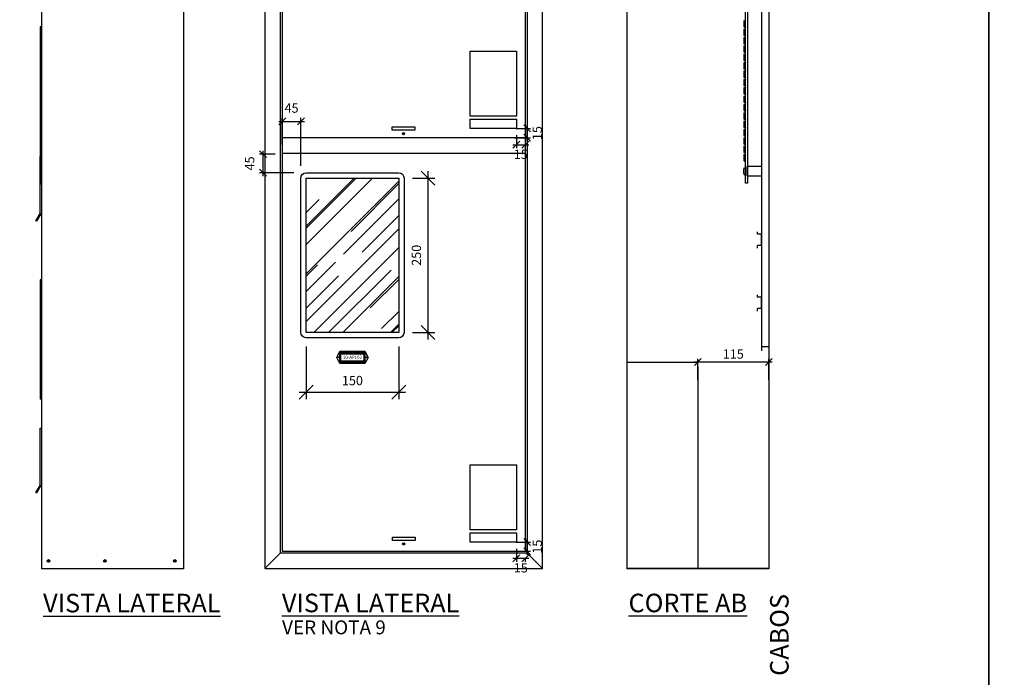
# Model space of a CAD drawing. Units: millimetres. Extents: x 12066 to 137449, y 1354 to 23439.
# Drawn here: x 58951 to 60545, y 11497 to 12561 of the extents above; entities that cross this region are included whole.
import ezdxf
from ezdxf.enums import TextEntityAlignment as Align

# ---------------------------------------------------------------- set-up
doc = ezdxf.new("R2010")
doc.units = ezdxf.units.MM
for name, color, linetype in [('_CLEMAR-TEXTOS', 8, 'Continuous'), ('_EL-TEXTO', 1, 'Continuous'), ('_EL-TR-01', 1, 'Continuous'), ('_EL-TR-08', 8, 'Continuous'), ('BARRAMENTO', 8, 'Continuous'), ('COTAS', 1, 'Continuous'), ('EXISTENTE', 7, 'Continuous')]:
    doc.layers.add(name, color=color, linetype=linetype)
doc.styles.add('Arial', font='arial.ttf')
doc.styles.add('Romans_TXT', font='romans.shx')
doc.styles.add('style1', font='sanss___.ttf')
doc.dimstyles.new('CLEMAR - 1-150', dxfattribs={"dimtxt": 22.5, "dimasz": 22.5, "dimexe": 11.25, "dimexo": 22.5, "dimgap": 11.25, "dimtad": 1, "dimdec": 0, "dimdsep": 46, "dimtxsty": 'Romans_TXT', "dimblk1": 'OBLIQUE', "dimblk2": 'OBLIQUE', "dimsah": 1, "dimcen": 0.25, "dimdle": 11.25, "dimclrd": 8, "dimclre": 8, "dimclrt": 1, "dimadec": 0, "dimazin": 0, "dimtfac": 0.1, "dimtdec": 0, "dimtmove": 2, "dimatfit": 3, "dimldrblk": 'OBLIQUE', "dimfxl": 16, "dimtolj": 1, "dimtzin": 0, "dimarcsym": 0})
doc.dimstyles.new('CLEMAR - 1-75', dxfattribs={"dimtxt": 11.25, "dimasz": 11.25, "dimexe": 5.625, "dimexo": 11.25, "dimgap": 5.625, "dimtad": 1, "dimdec": 0, "dimdsep": 46, "dimtxsty": 'Romans_TXT', "dimblk1": 'OBLIQUE', "dimblk2": 'OBLIQUE', "dimsah": 1, "dimcen": 0.25, "dimdle": 5.625, "dimclrd": 8, "dimclre": 8, "dimclrt": 1, "dimadec": 0, "dimazin": 0, "dimtfac": 0.1, "dimtdec": 0, "dimtmove": 2, "dimatfit": 3, "dimldrblk": 'OBLIQUE', "dimfxl": 16, "dimtolj": 1, "dimtzin": 0, "dimarcsym": 0})

# ---------------------------------------------------------------- blocks, each defined once
blk = doc.blocks.new('_OBLIQUE')
at = {"color": 0, "linetype": 'ByBlock'}
blk.add_line((-0.5, -0.5), (0.5, 0.5), dxfattribs=at)
blk = doc.blocks.new('*D440')
at = {"layer": 'COTAS', "color": 8, "lineweight": -2, "transparency": 16777216}
for p, q in [((60049, 11978.4), (60049, 12012.7)), ((60164, 11978.4), (60164, 12012.7)), ((60169.6, 12007.1), (60043.4, 12007.1))]:
    blk.add_line(p, q, dxfattribs=at)
at = {"layer": 'COTAS', "color": 8, "lineweight": -2, "transparency": 16777216, "xscale": 11.25, "yscale": 11.25, "zscale": 11.25, "rotation": 180}
blk.add_blockref('_OBLIQUE', (60049, 12007.1), dxfattribs=at)
at = {"layer": 'COTAS', "color": 8, "lineweight": -2, "transparency": 16777216, "xscale": 11.25, "yscale": 11.25, "zscale": 11.25}
blk.add_blockref('_OBLIQUE', (60164, 12007.1), dxfattribs=at)
at = {"layer": 'COTAS', "color": 244, "transparency": 16777216, "insert": (60106.5, 12020.2), "char_height": 15, "attachment_point": 5, "style": 'Romans_TXT'}
blk.add_mtext('\\A1;115', dxfattribs=at)
blk = doc.blocks.new('*D632')
at = {"layer": 'COTAS', "color": 8, "lineweight": -2, "transparency": 16777216}
for p, q in [((59749.5, 12359.1), (59775.2, 12359.1)), ((59755.1, 12374.3), (59755.1, 12353.5)), ((59769.6, 12359.1), (59769.6, 12353.5))]:
    blk.add_line(p, q, dxfattribs=at)
at = {"layer": 'COTAS', "color": 8, "lineweight": -2, "transparency": 16777216, "xscale": 11.25, "yscale": 11.25, "zscale": 11.25, "rotation": 180}
blk.add_blockref('_OBLIQUE', (59755.1, 12359.1), dxfattribs=at)
at = {"layer": 'COTAS', "color": 8, "lineweight": -2, "transparency": 16777216, "xscale": 11.25, "yscale": 11.25, "zscale": 11.25}
blk.add_blockref('_OBLIQUE', (59769.6, 12359.1), dxfattribs=at)
at = {"layer": 'COTAS', "color": 244, "transparency": 16777216, "insert": (59762.3, 12343.6), "char_height": 15, "attachment_point": 5, "style": 'Romans_TXT'}
blk.add_mtext('\\A1;15', dxfattribs=at)
blk = doc.blocks.new('*D633')
at = {"layer": 'COTAS', "color": 8, "lineweight": -2, "transparency": 16777216}
for p, q in [((59772.6, 12364.7), (59772.6, 12391)), ((59754.9, 12385.4), (59778.2, 12385.4)), ((59751.8, 12370.4), (59778.2, 12370.4))]:
    blk.add_line(p, q, dxfattribs=at)
at = {"layer": 'COTAS', "color": 8, "lineweight": -2, "transparency": 16777216, "xscale": 11.25, "yscale": 11.25, "zscale": 11.25}
for p, rotation in [((59772.6, 12385.4), 90), ((59772.6, 12370.4), 270)]:
    blk.add_blockref('_OBLIQUE', p, dxfattribs=dict(at, rotation=rotation))
at = {"layer": 'COTAS', "color": 244, "transparency": 16777216, "insert": (59788.8, 12377.9), "char_height": 15, "attachment_point": 5, "rotation": 90, "style": 'Romans_TXT'}
blk.add_mtext('\\A1;15', dxfattribs=at)
blk = doc.blocks.new('*D634')
at = {"layer": 'COTAS', "color": 8, "lineweight": -2, "transparency": 16777216}
for p, q in [((59749.5, 11689.6), (59775.2, 11689.6)), ((59755.1, 11704.8), (59755.1, 11684)), ((59769.6, 11689.6), (59769.6, 11684))]:
    blk.add_line(p, q, dxfattribs=at)
at = {"layer": 'COTAS', "color": 8, "lineweight": -2, "transparency": 16777216, "xscale": 11.25, "yscale": 11.25, "zscale": 11.25, "rotation": 180}
blk.add_blockref('_OBLIQUE', (59755.1, 11689.6), dxfattribs=at)
at = {"layer": 'COTAS', "color": 8, "lineweight": -2, "transparency": 16777216, "xscale": 11.25, "yscale": 11.25, "zscale": 11.25}
blk.add_blockref('_OBLIQUE', (59769.6, 11689.6), dxfattribs=at)
at = {"layer": 'COTAS', "color": 244, "transparency": 16777216, "insert": (59762.3, 11674.1), "char_height": 15, "attachment_point": 5, "style": 'Romans_TXT'}
blk.add_mtext('\\A1;15', dxfattribs=at)
blk = doc.blocks.new('*D635')
at = {"layer": 'COTAS', "color": 8, "lineweight": -2, "transparency": 16777216}
for p, q in [((59772.6, 11695.2), (59772.6, 11721.5)), ((59754.9, 11715.9), (59778.2, 11715.9)), ((59751.8, 11700.9), (59778.2, 11700.9))]:
    blk.add_line(p, q, dxfattribs=at)
at = {"layer": 'COTAS', "color": 8, "lineweight": -2, "transparency": 16777216, "xscale": 11.25, "yscale": 11.25, "zscale": 11.25}
for p, rotation in [((59772.6, 11715.9), 90), ((59772.6, 11700.9), 270)]:
    blk.add_blockref('_OBLIQUE', p, dxfattribs=dict(at, rotation=rotation))
at = {"layer": 'COTAS', "color": 244, "transparency": 16777216, "insert": (59788.8, 11708.4), "char_height": 15, "attachment_point": 5, "rotation": 90, "style": 'Romans_TXT'}
blk.add_mtext('\\A1;15', dxfattribs=at)
blk = doc.blocks.new('*D1509')
at = {"layer": 'BARRAMENTO', "color": 8, "lineweight": -2, "transparency": 16777216}
for p, q in [((59414.6, 12032.6), (59414.6, 11947.3)), ((59564.6, 12032.6), (59564.6, 11947.3)), ((59403.3, 11958.5), (59575.8, 11958.5))]:
    blk.add_line(p, q, dxfattribs=at)
at = {"layer": 'BARRAMENTO', "color": 8, "lineweight": -2, "transparency": 16777216, "xscale": 22.5, "yscale": 22.5, "zscale": 22.5, "rotation": 180}
blk.add_blockref('_OBLIQUE', (59414.6, 11958.5), dxfattribs=at)
at = {"layer": 'BARRAMENTO', "color": 8, "lineweight": -2, "transparency": 16777216, "xscale": 22.5, "yscale": 22.5, "zscale": 22.5}
blk.add_blockref('_OBLIQUE', (59564.6, 11958.5), dxfattribs=at)
at = {"layer": 'BARRAMENTO', "color": 244, "transparency": 16777216, "insert": (59489.6, 11977.3), "char_height": 15, "attachment_point": 5, "style": 'Romans_TXT'}
blk.add_mtext('\\A1;150', dxfattribs=at)
blk = doc.blocks.new('*D1510')
at = {"layer": 'BARRAMENTO', "color": 8, "lineweight": -2, "transparency": 16777216}
for p, q in [((59611.9, 12316.3), (59611.9, 12043.8)), ((59587.1, 12305.1), (59623.2, 12305.1)), ((59587.1, 12055.1), (59623.2, 12055.1))]:
    blk.add_line(p, q, dxfattribs=at)
at = {"layer": 'BARRAMENTO', "color": 8, "lineweight": -2, "transparency": 16777216, "xscale": 22.5, "yscale": 22.5, "zscale": 22.5}
for p, rotation in [((59611.9, 12305.1), 90), ((59611.9, 12055.1), 270)]:
    blk.add_blockref('_OBLIQUE', p, dxfattribs=dict(at, rotation=rotation))
at = {"layer": 'BARRAMENTO', "color": 244, "transparency": 16777216, "insert": (59593.2, 12180.1), "char_height": 15, "attachment_point": 5, "rotation": 90, "style": 'Romans_TXT'}
blk.add_mtext('\\A1;250', dxfattribs=at)
blk = doc.blocks.new('*D1511')
at = {"layer": 'COTAS', "color": 8, "lineweight": -2, "transparency": 16777216}
for p, q in [((59370.3, 12396.8), (59411.7, 12396.8)), ((59375.9, 12359.7), (59375.9, 12402.5)), ((59406.1, 12325), (59406.1, 12402.5))]:
    blk.add_line(p, q, dxfattribs=at)
at = {"layer": 'COTAS', "color": 8, "lineweight": -2, "transparency": 16777216, "xscale": 11.25, "yscale": 11.25, "zscale": 11.25, "rotation": 180}
blk.add_blockref('_OBLIQUE', (59375.9, 12396.8), dxfattribs=at)
at = {"layer": 'COTAS', "color": 8, "lineweight": -2, "transparency": 16777216, "xscale": 11.25, "yscale": 11.25, "zscale": 11.25}
blk.add_blockref('_OBLIQUE', (59406.1, 12396.8), dxfattribs=at)
at = {"layer": 'COTAS', "color": 244, "transparency": 16777216, "insert": (59391, 12418.4), "char_height": 15, "attachment_point": 5, "style": 'Romans_TXT'}
blk.add_mtext('\\A1;45', dxfattribs=at)
blk = doc.blocks.new('*D1512')
at = {"layer": 'COTAS', "color": 8, "lineweight": -2, "transparency": 16777216}
for p, q in [((59364.7, 12343.8), (59339.2, 12343.8)), ((59344.8, 12308.1), (59344.8, 12349.4)), ((59394.8, 12313.7), (59339.2, 12313.7))]:
    blk.add_line(p, q, dxfattribs=at)
at = {"layer": 'COTAS', "color": 8, "lineweight": -2, "transparency": 16777216, "xscale": 11.25, "yscale": 11.25, "zscale": 11.25}
for p, rotation in [((59344.8, 12343.8), 90), ((59344.8, 12313.7), 270)]:
    blk.add_blockref('_OBLIQUE', p, dxfattribs=dict(at, rotation=rotation))
at = {"layer": 'COTAS', "color": 244, "transparency": 16777216, "insert": (59323.2, 12328.8), "char_height": 15, "attachment_point": 5, "rotation": 90, "style": 'Romans_TXT'}
blk.add_mtext('\\A1;45', dxfattribs=at)

msp = doc.modelspace()

# ---------------------------------------------------------------- hatches: boundary and pattern name
at = {"layer": '_EL-TR-08'}
h = msp.add_hatch(dxfattribs=at)
h.set_pattern_fill('AR-RROOF', color=256, scale=2.148438, angle=45, style=0)
h.set_pattern_definition([(45, (8909.2, 16901.17), (46.304446, 123.47852), [818.5547, -109.1406, 272.85156, -54.5703]), (45, (8941.23, 16971.785), (-89.9078, 12.73372), [163.71094, -18.0082, 327.42187, -40.92773]), (45, (8895.695, 16953.264), (174.799282, 226.505913), [436.5625, -76.39844, 218.28125, -54.5703])])
h.paths.add_polyline_path([(59414.5649, 12305.0816), (59564.5649, 12305.0816), (59564.5649, 12055.0816), (59414.5649, 12055.0816)])

# ---------------------------------------------------------------- linework, layer by layer
for p, q in [((59680.0929, 12405.3558), (59680.0929, 12510.3558)), ((59680.0929, 12510.3558), (59755.0929, 12510.3558)), ((59755.0929, 12510.3558), (59755.0929, 12405.3558)), ((59755.0929, 12405.3558), (59680.0929, 12405.3558)), ((59680.0929, 12385.3558), (59680.0929, 12400.3558)), ((59680.0929, 12400.3558), (59755.0929, 12400.3558)), ((59755.0929, 12400.3558), (59755.0929, 12385.3558)), ((59755.0929, 12385.3558), (59680.0929, 12385.3558)), ((59933.9822, 12006.9658), (60048.9822, 12006.9658)), ((59680.0929, 11735.8558), (59680.0929, 11840.8558)), ((59680.0929, 11840.8558), (59755.0929, 11840.8558)), ((59755.0929, 11840.8558), (59755.0929, 11735.8558)), ((59755.0929, 11735.8558), (59680.0929, 11735.8558)), ((59680.0929, 11715.8558), (59680.0929, 11730.8558)), ((59680.0929, 11730.8558), (59755.0929, 11730.8558)), ((59755.0929, 11730.8558), (59755.0929, 11715.8558)), ((59755.0929, 11715.8558), (59680.0929, 11715.8558))]:
    msp.add_line(p, q)
at = {"layer": '_EL-TR-01', "color": 244, "true_color": 0x991b1e}
msp.add_lwpolyline([(59414.5649, 12046.4878, -0.414213562), (59405.9712, 12055.0816), (59405.9712, 12305.0816, -0.414213562), (59414.5649, 12313.6753), (59564.5649, 12313.6753, -0.414213562), (59573.1587, 12305.0816), (59573.1587, 12055.0816, -0.414213562), (59564.5649, 12046.4878)], format="xyb", close=True, dxfattribs=at)
at = {"layer": '_EL-TR-01'}
for points in [[(59469.272, 12004.7105), (59464.1988, 12014.857), (59469.272, 12025.0034), (59509.8578, 12025.0034), (59514.9311, 12014.857), (59509.8578, 12004.7105)], [(59469.272, 12025.0034), (59509.8578, 12025.0034), (59514.9311, 12014.857), (59509.8578, 12004.7105), (59469.272, 12004.7105), (59464.1988, 12014.857)]]:
    msp.add_lwpolyline(points, close=True, dxfattribs=at)
for centre in [(59466.7853, 12014.857), (59512.3445, 12014.857)]:
    msp.add_circle(centre, 0.5919, dxfattribs=at)
at = {"layer": '_EL-TR-08'}
for points in [[(59414.5649, 12055.0816), (59414.5649, 12305.0816), (59564.5649, 12305.0816), (59564.5649, 12055.0816)], [(59469.272, 12007.2472), (59469.272, 12022.4668), (59509.8578, 12022.4668), (59509.8578, 12007.2472)], [(59469.272, 12022.4668), (59509.8578, 12022.4668), (59509.8578, 12007.2472), (59469.272, 12007.2472)], [(59470.9631, 12008.9382), (59470.9631, 12020.7758), (59508.1668, 12020.7758), (59508.1668, 12008.9382)], [(59470.9631, 12020.7758), (59508.1668, 12020.7758), (59508.1668, 12008.9382), (59470.9631, 12008.9382)]]:
    msp.add_lwpolyline(points, close=True, dxfattribs=at)
at = {"layer": 'BARRAMENTO'}
for p, q in [((60151.9242, 12977.07), (60151.9242, 12025.2682)), ((60124.1415, 12559.8632), (60126.2484, 12559.8632)), ((60126.2093, 12549.7583), (60126.2093, 12559.7289)), ((60124.0915, 12535.9267), (60126.1984, 12535.9267)), ((60124.1415, 12549.6241), (60126.2484, 12549.6241)), ((60124.1415, 12546.1708), (60126.2484, 12546.1708)), ((60124.1415, 12535.9317), (60126.2484, 12535.9317)), ((60126.2093, 12536.066), (60126.2093, 12546.0366)), ((60124.0915, 12522.4338), (60126.1984, 12522.4338)), ((60124.1415, 12532.678), (60126.2484, 12532.678)), ((60124.1415, 12522.4389), (60126.2484, 12522.4389)), ((60124.1415, 12519.1851), (60126.2484, 12519.1851)), ((60126.2093, 12522.5731), (60126.2093, 12532.5437)), ((60126.2093, 12509.0803), (60126.2093, 12519.0509)), ((60124.0915, 12508.941), (60126.1984, 12508.941)), ((60124.1415, 12508.9461), (60126.2484, 12508.9461)), ((60124.1415, 12505.6923), (60126.2484, 12505.6923)), ((60126.2093, 12495.5874), (60126.2093, 12505.5581)), ((60124.1365, 12491.9999), (60126.2435, 12491.9999)), ((60124.1415, 12495.4532), (60126.2484, 12495.4532)), ((60126.2044, 12481.8951), (60126.2044, 12491.8657)), ((60124.0865, 12481.7558), (60126.1935, 12481.7558)), ((60124.1365, 12481.7608), (60126.2435, 12481.7608)), ((60124.1365, 12478.5071), (60126.2435, 12478.5071)), ((60126.2044, 12468.4022), (60126.2044, 12478.3728)), ((60124.0865, 12468.2629), (60126.1935, 12468.2629)), ((60124.0865, 12454.7701), (60126.1935, 12454.7701)), ((60124.1365, 12468.268), (60126.2435, 12468.268)), ((60124.1365, 12465.0142), (60126.2435, 12465.0142)), ((60124.1365, 12454.7752), (60126.2435, 12454.7752)), ((60126.2044, 12454.9094), (60126.2044, 12464.88)), ((60124.1365, 12451.5214), (60126.2435, 12451.5214)), ((60124.1365, 12441.2823), (60126.2435, 12441.2823)), ((60126.2044, 12441.4166), (60126.2044, 12451.3872)), ((60124.0815, 12427.5849), (60126.1885, 12427.5849)), ((60124.1315, 12437.829), (60126.2385, 12437.829)), ((60124.1315, 12427.5899), (60126.2385, 12427.5899)), ((60124.1315, 12424.3362), (60126.2385, 12424.3362)), ((60126.1994, 12427.7242), (60126.1994, 12437.6948)), ((60126.1994, 12414.2313), (60126.1994, 12424.2019)), ((60124.0815, 12414.0921), (60126.1885, 12414.0921)), ((60124.1315, 12414.0971), (60126.2385, 12414.0971)), ((60124.1315, 12410.8433), (60126.2385, 12410.8433)), ((60126.1994, 12400.7385), (60126.1994, 12410.7091)), ((60124.0815, 12400.5992), (60126.1885, 12400.5992)), ((60124.1315, 12400.6043), (60126.2385, 12400.6043)), ((60124.1315, 12397.3505), (60126.2385, 12397.3505)), ((60126.1994, 12387.2457), (60126.1994, 12397.2163)), ((60124.1266, 12383.6581), (60126.2336, 12383.6581)), ((60124.1315, 12387.1114), (60126.2385, 12387.1114)), ((60126.1945, 12373.5533), (60126.1945, 12383.5239)), ((60124.0766, 12373.414), (60126.1836, 12373.414)), ((60124.0766, 12359.9212), (60126.1836, 12359.9212)), ((60124.1266, 12373.4191), (60126.2336, 12373.4191)), ((60124.1266, 12370.1653), (60126.2336, 12370.1653)), ((60124.1266, 12359.9262), (60126.2336, 12359.9262)), ((60126.1945, 12360.0604), (60126.1945, 12370.0311)), ((60124.0766, 12346.4283), (60126.1836, 12346.4283)), ((60124.1266, 12356.6724), (60126.2336, 12356.6724)), ((60124.1266, 12346.4334), (60126.2336, 12346.4334)), ((60124.1266, 12343.1796), (60126.2336, 12343.1796)), ((60126.1945, 12346.5676), (60126.1945, 12356.5382)), ((60124.1266, 12332.9405), (60126.2336, 12332.9405)), ((60126.1945, 12333.0748), (60126.1945, 12343.0454)), ((60123.8915, 12321.3692), (60125.9593, 12321.3692)), ((60125.9593, 12323.483), (60125.9593, 12309.0163)), ((60126.2093, 12323.733), (60126.4593, 12323.733)), ((60123.8915, 12311.1301), (60125.9593, 12311.1301)), ((60126.2093, 12308.7663), (60126.4593, 12308.7663)), ((60151.9242, 12032.2682), (60163.9822, 12032.2682))]:
    msp.add_line(p, q, dxfattribs=at)
for points in [[(53983.4446, 9706.624), (60520.3646, 9706.624), (60520.3646, 14043.5875), (53983.4446, 14043.5875)], [(60520.3646, 9706.624), (67172.812, 9706.624), (67172.812, 14043.5875), (60520.3646, 14043.5875)], [(60129.4593, 12324.2497), (60151.9192, 12324.2497), (60151.9192, 12308.2497), (60129.4593, 12308.2497)]]:
    msp.add_lwpolyline(points, close=True, dxfattribs=at)
msp.add_lwpolyline([(60129.4593, 12770.8396), (60129.4593, 12297.0416), (60126.4593, 12297.0416), (60126.4643, 12604.994)], dxfattribs=at)
for centre, radius, start, end in [((60157.1746, 12554.7436), 33.8546, 172.0390768, 187.9609232), ((60124.1415, 12559.3632), 0.5, 90, 172.0390768), ((60126.4593, 12559.7289), 0.25, 90, 180), ((60157.1746, 12541.0513), 33.8546, 172.0390768, 187.9609232), ((60124.1415, 12550.1241), 0.5, 187.9609232, 270), ((60124.1415, 12545.6708), 0.5, 90, 172.0390768), ((60124.1415, 12536.4317), 0.5, 187.9609232, 270), ((60126.4593, 12549.7583), 0.25, 180, 270), ((60126.4593, 12546.0366), 0.25, 90, 180), ((60126.4593, 12536.066), 0.25, 180, 270), ((60157.1746, 12527.5584), 33.8546, 172.0390768, 187.9609232), ((60157.1746, 12514.0656), 33.8546, 172.0390768, 187.9609232), ((60124.1415, 12532.178), 0.5, 90, 172.0390768), ((60124.1415, 12522.9389), 0.5, 187.9609232, 270), ((60124.1415, 12518.6851), 0.5, 90, 172.0390768), ((60126.4593, 12532.5437), 0.25, 90, 180), ((60126.4593, 12522.5731), 0.25, 180, 270), ((60126.4593, 12519.0509), 0.25, 90, 180), ((60157.1746, 12500.5727), 33.8546, 172.0390768, 187.9609232), ((60124.1415, 12509.4461), 0.5, 187.9609232, 270), ((60124.1415, 12505.1923), 0.5, 90, 172.0390768), ((60126.4593, 12509.0803), 0.25, 180, 270), ((60126.4593, 12505.5581), 0.25, 90, 180), ((60157.1697, 12486.8804), 33.8546, 172.0390768, 187.9609232), ((60124.1365, 12491.4999), 0.5, 90, 172.0390768), ((60124.1415, 12495.9532), 0.5, 187.9609232, 270), ((60126.4544, 12491.8657), 0.25, 90, 180), ((60126.4593, 12495.5874), 0.25, 180, 270), ((60157.1697, 12473.3875), 33.8546, 172.0390768, 187.9609232), ((60124.1365, 12482.2608), 0.5, 187.9609232, 270), ((60124.1365, 12478.0071), 0.5, 90, 172.0390768), ((60126.4544, 12481.8951), 0.25, 180, 270), ((60126.4544, 12478.3728), 0.25, 90, 180), ((60157.1697, 12459.8947), 33.8546, 172.0390768, 187.9609232), ((60124.1365, 12468.768), 0.5, 187.9609232, 270), ((60124.1365, 12464.5142), 0.5, 90, 172.0390768), ((60124.1365, 12455.2752), 0.5, 187.9609232, 270), ((60126.4544, 12468.4022), 0.25, 180, 270), ((60126.4544, 12464.88), 0.25, 90, 180), ((60126.4544, 12454.9094), 0.25, 180, 270), ((60157.1697, 12446.4019), 33.8546, 172.0390768, 187.9609232), ((60124.1365, 12451.0214), 0.5, 90, 172.0390768), ((60124.1365, 12441.7823), 0.5, 187.9609232, 270), ((60126.4544, 12451.3872), 0.25, 90, 180), ((60126.4544, 12441.4166), 0.25, 180, 270), ((60157.1647, 12432.7095), 33.8546, 172.0390768, 187.9609232), ((60157.1647, 12419.2166), 33.8546, 172.0390768, 187.9609232), ((60124.1315, 12437.329), 0.5, 90, 172.0390768), ((60124.1315, 12428.0899), 0.5, 187.9609232, 270), ((60124.1315, 12423.8362), 0.5, 90, 172.0390768), ((60126.4494, 12437.6948), 0.25, 90, 180), ((60126.4494, 12427.7242), 0.25, 180, 270), ((60126.4494, 12424.2019), 0.25, 90, 180), ((60157.1647, 12405.7238), 33.8546, 172.0390768, 187.9609232), ((60124.1315, 12414.5971), 0.5, 187.9609232, 270), ((60124.1315, 12410.3433), 0.5, 90, 172.0390768), ((60126.4494, 12414.2313), 0.25, 180, 270), ((60126.4494, 12410.7091), 0.25, 90, 180), ((60157.1647, 12392.231), 33.8546, 172.0390768, 187.9609232), ((60124.1315, 12401.1043), 0.5, 187.9609232, 270), ((60124.1315, 12396.8505), 0.5, 90, 172.0390768), ((60126.4494, 12400.7385), 0.25, 180, 270), ((60126.4494, 12397.2163), 0.25, 90, 180), ((60157.1597, 12378.5386), 33.8546, 172.0390768, 187.9609232), ((60124.1266, 12383.1581), 0.5, 90, 172.0390768), ((60124.1315, 12387.6114), 0.5, 187.9609232, 270), ((60126.4445, 12383.5239), 0.25, 90, 180), ((60126.4494, 12387.2457), 0.25, 180, 270), ((60157.1597, 12365.0458), 33.8546, 172.0390768, 187.9609232), ((60124.1266, 12373.9191), 0.5, 187.9609232, 270), ((60124.1266, 12369.6653), 0.5, 90, 172.0390768), ((60124.1266, 12360.4262), 0.5, 187.9609232, 270), ((60126.4445, 12373.5533), 0.25, 180, 270), ((60126.4445, 12370.0311), 0.25, 90, 180), ((60126.4445, 12360.0604), 0.25, 180, 270), ((60157.1597, 12351.5529), 33.8546, 172.0390768, 187.9609232), ((60124.1266, 12356.1724), 0.5, 90, 172.0390768), ((60124.1266, 12346.9334), 0.5, 187.9609232, 270), ((60124.1266, 12342.6796), 0.5, 90, 172.0390768), ((60126.4445, 12356.5382), 0.25, 90, 180), ((60126.4445, 12346.5676), 0.25, 180, 270), ((60126.4445, 12343.0454), 0.25, 90, 180), ((60157.1597, 12338.0601), 33.8546, 172.0390768, 187.9609232), ((60124.1266, 12333.4405), 0.5, 187.9609232, 270), ((60126.4445, 12333.0748), 0.25, 180, 270), ((60156.9246, 12316.2497), 33.8546, 172.0390768, 187.9609232), ((60123.8915, 12320.8692), 0.5, 90, 172.0390768), ((60123.8915, 12311.6301), 0.5, 187.9609232, 270), ((60126.2093, 12323.483), 0.25, 90, 180), ((60126.2093, 12309.0163), 0.25, 180, 270)]:
    msp.add_arc(centre, radius, start, end, dxfattribs=at)
at = {"layer": 'EXISTENTE'}
for p, q in [((58985.834, 13042.1768), (58985.834, 11672.6763)), ((59215.834, 13042.1768), (59215.834, 11672.6763)), ((59347.5929, 13042.3563), (59347.5929, 11672.8558)), ((59797.5929, 11672.8558), (59797.5929, 13042.3563)), ((59933.9822, 13042.3563), (59933.9822, 11672.3563)), ((60163.9822, 13042.3563), (60163.9822, 11672.3563)), ((59372.5929, 13017.3563), (59372.5929, 11697.8558)), ((59375.5929, 13014.3563), (59375.5929, 11700.8558)), ((59769.5929, 13014.3563), (59769.5929, 11700.8558)), ((59772.5929, 13017.3563), (59772.5929, 11697.8558)), ((58983.834, 12550.1768), (58983.834, 12295.2602)), ((58985.834, 12550.1768), (58983.834, 12550.1768)), ((58985.834, 12458.5414), (58983.834, 12458.5414)), ((58985.834, 12386.8956), (58983.834, 12386.8956)), ((59570.5818, 12376.9488), (59573.9818, 12376.9488)), ((59769.5929, 12370.3558), (59375.5929, 12370.3558)), ((59375.5929, 12345.3558), (59769.5929, 12345.3558)), ((58983.634, 12247.4984), (58983.634, 12340.1768)), ((58983.634, 12340.1768), (58985.834, 12340.1768)), ((58985.834, 12295.2602), (58983.834, 12295.2602)), ((58976.8666, 12235.7768), (58983.634, 12247.4984)), ((58977.9058, 12235.1768), (58976.8666, 12235.7768)), ((58984.834, 12247.1768), (58977.9058, 12235.1768)), ((58984.834, 12247.1768), (58985.834, 12247.1768)), ((60145.8004, 12214.0364), (60145.8004, 12218.15)), ((60151.9242, 12214.0364), (60145.8004, 12214.0364)), ((60151.9242, 12195.8092), (60151.9242, 12214.0364)), ((60151.9242, 12195.8092), (60145.8004, 12195.8092)), ((60145.8004, 12191.6956), (60145.8004, 12195.8092)), ((58985.834, 12140.2477), (58983.834, 12140.2477)), ((58983.834, 12140.2477), (58983.834, 11946.8956)), ((58985.834, 12110.1768), (58983.834, 12110.1768)), ((60145.8004, 12112.1065), (60145.8004, 12116.2201)), ((60151.9242, 12112.1065), (60145.8004, 12112.1065)), ((60151.9242, 12093.8793), (60151.9242, 12112.1065)), ((60151.9242, 12093.8793), (60145.8004, 12093.8793)), ((60145.8004, 12089.7657), (60145.8004, 12093.8793)), ((59933.9822, 12006.9658), (60048.9822, 12006.9658)), ((60048.9822, 11999.9658), (60048.9822, 11672.3563)), ((58985.834, 11976.9665), (58983.834, 11976.9665)), ((58985.834, 11946.8956), (58983.834, 11946.8956)), ((58983.634, 11807.4984), (58983.634, 11900.1768)), ((58983.634, 11900.1768), (58985.834, 11900.1768)), ((58976.8666, 11795.7768), (58983.634, 11807.4984)), ((58984.834, 11807.1768), (58977.9058, 11795.1768)), ((58984.834, 11807.1768), (58985.834, 11807.1768)), ((58977.9058, 11795.1768), (58976.8666, 11795.7768)), ((59570.8929, 11712.7713), (59574.2929, 11712.7713)), ((59372.5929, 11697.8558), (59347.5929, 11672.8558)), ((59772.5929, 11697.8558), (59372.5929, 11697.8558)), ((59375.5929, 11700.8558), (59769.5929, 11700.8558)), ((59772.5929, 11697.8558), (59797.5929, 11672.8558)), ((59215.834, 11672.6763), (58985.834, 11672.6763)), ((59347.5929, 11672.8558), (59797.5929, 11672.8558)), ((60163.9822, 11672.8558), (59933.9822, 11672.8558)), ((60163.9822, 11672.3563), (59933.9822, 11672.3563))]:
    msp.add_line(p, q, dxfattribs=at)
at = {"layer": 'EXISTENTE', "color": 0}
for p, q in [((59553.9443, 12387.8257), (59590.6194, 12387.8257)), ((59553.9443, 12382.5033), (59553.9443, 12387.8257)), ((59590.6194, 12382.5033), (59553.9443, 12382.5033)), ((59590.6194, 12387.8257), (59590.6194, 12382.5033)), ((59554.2554, 11723.6482), (59590.9305, 11723.6482)), ((59554.2554, 11718.3257), (59554.2554, 11723.6482)), ((59590.9305, 11723.6482), (59590.9305, 11718.3257)), ((59590.9305, 11718.3257), (59554.2554, 11718.3257))]:
    msp.add_line(p, q, dxfattribs=at)
for centre in [(59572.2818, 12376.9488), (59572.5929, 11712.7713)]:
    msp.add_circle(centre, 1.7, dxfattribs=at)
at = {"layer": 'EXISTENTE'}
for centre, radius in [((58997.2194, 11685.1663), 2.1463), ((58997.2194, 11685.1663), 1.6), ((59088.8023, 11685.1663), 2.1463), ((59088.8023, 11685.1663), 1.6), ((59202.0582, 11685.1663), 2.1463), ((59202.0582, 11685.1663), 1.6)]:
    msp.add_circle(centre, radius, dxfattribs=at)

# ---------------------------------------------------------------- texts
at = {"layer": '_CLEMAR-TEXTOS', "color": 0, "insert": (60065.9943, 11499.1652), "char_height": 30, "width": 633.446319, "attachment_point": 1, "rotation": 90, "style": 'Arial'}
msp.add_mtext('\\pi202.31;{\\C7;PASSAGEM \\P\\pi211.14;DE CABOS}', dxfattribs=at)
at = {"layer": '_CLEMAR-TEXTOS', "color": 0, "char_height": 30, "width": 633.446319, "attachment_point": 1, "style": 'Arial'}
for s, insert in [('{\\L\\C7;VISTA LATERAL}', (58988.6283, 11632.0107)), ('{\\L\\C7;VISTA LATERAL}', (59375.3872, 11632.1903)), ('{\\L\\C7;CORTE AB}', (59936.7764, 11632.1903))]:
    msp.add_mtext(s, dxfattribs=dict(at, insert=insert))
at = {"layer": '_EL-TEXTO', "color": 0, "style": 'style1'}
msp.add_text('10-AP102', height=5.15625, dxfattribs=at).set_placement((59489.5649, 12014.857), align=Align.MIDDLE_CENTER)
at = {"layer": 'EXISTENTE', "color": 244, "true_color": 0x991b1e, "insert": (59375.6035, 11559.4205), "char_height": 22.5, "attachment_point": 7, "style": 'Arial'}
msp.add_mtext('VER NOTA 9', dxfattribs=at)

# ---------------------------------------------------------------- dimensions: what is measured, and where the dimension line sits
at = {"layer": 'BARRAMENTO'}
dim = msp.add_linear_dim(base=(59611.9046, 12055.0816), p1=(59564.5649, 12305.0816), p2=(59564.5649, 12055.0816), angle=90, dimstyle='CLEMAR - 1-150', override={"dimtxt": 15, "dimclrt": 244}, dxfattribs=at)
dim.commit()
dim.dimension.update_dxf_attribs({"geometry": '*D1510', "text_midpoint": (59593.1546, 12180.0816)})
dim = msp.add_linear_dim(base=(59564.5649, 11958.5062), p1=(59414.5649, 12055.0816), p2=(59564.5649, 12055.0816), dimstyle='CLEMAR - 1-150', override={"dimtxt": 15, "dimclrt": 244}, dxfattribs=at)
dim.commit()
dim.dimension.update_dxf_attribs({"geometry": '*D1509', "text_midpoint": (59489.5649, 11977.2562)})
at = {"layer": 'COTAS'}
dim = msp.add_linear_dim(base=(59406.0512, 12396.8261), p1=(59375.9306, 12348.4319), p2=(59406.0512, 12313.7181), text='45', dimstyle='CLEMAR - 1-75', override={"dimtxt": 15, "dimclrt": 244}, dxfattribs=at)
dim.commit()
dim.dimension.update_dxf_attribs({"geometry": '*D1511', "text_midpoint": (59390.9909, 12418.3886)})
for base, p1, p2, picture, middle in [((59772.5929, 12385.3558), (59740.5929, 12370.3558), (59743.6313, 12385.3558), '*D633', (59788.7881, 12377.8558)), ((59772.5929, 11715.8558), (59740.5929, 11700.8558), (59743.6313, 11715.8558), '*D635', (59788.7881, 11708.3558))]:
    dim = msp.add_linear_dim(base=base, p1=p1, p2=p2, angle=90, dimstyle='CLEMAR - 1-75', override={"dimtxt": 15, "dimclrt": 244}, dxfattribs=at)
    dim.commit()
    dim.dimension.update_dxf_attribs({"geometry": picture, "text_midpoint": middle, "dimtype": 160})
for base, p1, p2, picture, middle in [((59769.5929241006, 12359.1057945163), (59755.0929241005, 12385.5282399807), (59769.5929241006, 12370.3557945163), '*D632', (59762.3429241006, 12343.5969107399)), ((59769.5929241006, 11689.6057945163), (59755.0929241005, 11716.0282399807), (59769.5929241006, 11700.8557945163), '*D634', (59762.3429241006, 11674.09691074))]:
    dim = msp.add_linear_dim(base=base, p1=p1, p2=p2, dimstyle='CLEMAR - 1-75', override={"dimtxt": 15, "dimclrt": 244}, dxfattribs=at)
    dim.commit()
    dim.dimension.update_dxf_attribs({"geometry": picture, "text_midpoint": middle, "dimtype": 160})
dim = msp.add_linear_dim(base=(59344.8037, 12343.8043), p1=(59406.0512, 12313.7181), p2=(59375.9306, 12343.8043), angle=90, text='45', dimstyle='CLEMAR - 1-75', override={"dimtxt": 15, "dimclrt": 244}, dxfattribs=at)
dim.commit()
dim.dimension.update_dxf_attribs({"geometry": '*D1512', "text_midpoint": (59323.2412, 12328.7612)})
dim = msp.add_linear_dim(base=(60048.9822, 12007.12), p1=(60163.9822, 11967.1505), p2=(60048.9822, 11967.1505), dimstyle='CLEMAR - 1-75', override={"dimtxt": 15, "dimclrt": 244}, dxfattribs=at)
dim.commit()
dim.dimension.update_dxf_attribs({"geometry": '*D440', "text_midpoint": (60106.4822, 12020.245)})

doc.saveas('drawing.dxf')
